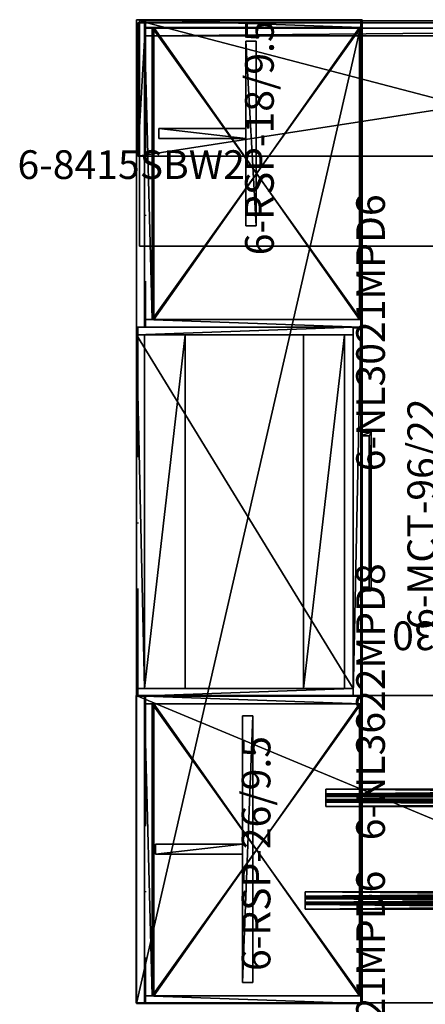
# Model space of a CAD drawing. Units: inches. Extents: x -60 to 196, y -83 to 74.
# Drawn here: x -60 to -20, y -22 to 74 of the extents above; entities that cross this region are included whole.
import ezdxf

# ---------------------------------------------------------------- set-up
doc = ezdxf.new("R2010")
doc.units = ezdxf.units.IN
doc.header["$MEASUREMENT"] = 0
doc.linetypes.add('DashDot', pattern=[25.4, 12.7, -6.35, 0, -6.35])
doc.linetypes.add('Dot', pattern=[6.35, 0, -6.35])
for name, color, linetype in [('CET color Black or White', 7, 'Continuous'), ('CET Default', 7, 'Continuous'), ('default', 8, 'Continuous')]:
    doc.layers.add(name, color=color, linetype=linetype)
for name, color, linetype, true_color in [('CET color Grey2', 7, 'Continuous', 0x060606), ('CET color Grey22', 7, 'Continuous', 0x37393c), ('CET color Grey25', 7, 'Continuous', 0x484138), ('CET color Grey28', 7, 'Continuous', 0x484848), ('CET color Grey6', 7, 'Continuous', 0x0f0f0f), ('CET color Grey98', 7, 'Continuous', 0xfafafa)]:
    doc.layers.add(name, color=color, linetype=linetype, true_color=true_color)
doc.styles.add('Arial', font='arial.ttf')

# ---------------------------------------------------------------- blocks, each defined once
blk = doc.blocks.new('*C41')
at = {"layer": 'CET color Black or White', "linetype": 'DashDot'}
blk.add_lwpolyline([(0, 0), (30, 0), (30, 21.125), (0, 21.125), (0, 0)], close=True, dxfattribs=at)
at = {"layer": 'default', "linetype": 'Continuous', "style": 'Arial'}
blk.add_attdef('ITEXT', (-14.075, -2.224), '', height=2.8, dxfattribs=at).dxf.unprotected_set("ltscale", 0)
blk = doc.blocks.new('*C2')
at = {"layer": 'CET color Grey2', "linetype": 'Continuous'}
mesh = blk.add_polyface(dxfattribs=at)
corners = [(0.75, 20.485, 0.5), (0.75, 0.11, 0.5), (29.25, 0.11, 0.5), (29.25, 20.485, 0.5)]
mesh.append_faces([[corners[k] for k in face] for face in [(0, 2, 3, 0)]], dxfattribs={"vtx0": -1, "vtx3": -1})
mesh.append_faces([[corners[k] for k in face] for face in [(0, 1, 2, 0)]], dxfattribs={"vtx2": -1})
at = {"layer": 'CET color Grey98', "linetype": 'Continuous'}
mesh = blk.add_polyface(dxfattribs=at)
corners = [(0, 21.25, 0.5), (0, 21.25, 21.875), (0.75, 21.25, 21.875), (0.75, 21.25, 0.5), (0, 0.125, 0.5), (0, 0.125, 21.875), (0.75, 0.125, 0.5), (0.75, 0.125, 21.875), (29.25, 0.125, 0.5), (29.25, 21.25, 0.5), (30, 21.25, 0.5), (30, 0.125, 0.5), (29.25, 0.125, 21.875), (30, 0.125, 21.875), (30, 21.25, 21.875), (29.25, 21.25, 21.875)]
mesh.append_faces([[corners[k] for k in face] for face in [(0, 2, 3, 0), (4, 1, 0, 4), (6, 2, 7, 6), (8, 10, 11, 8), (12, 14, 15, 12), (8, 13, 12, 8), (8, 15, 9, 8), (11, 14, 13, 11), (4, 3, 6, 4), (5, 2, 1, 5), (4, 7, 5, 4)]], dxfattribs={"vtx0": -1, "vtx3": -1})
mesh.append_faces([[corners[k] for k in face] for face in [(0, 1, 2, 0), (4, 5, 1, 4), (6, 3, 2, 6), (8, 9, 10, 8), (12, 13, 14, 12), (8, 11, 13, 8), (8, 12, 15, 8), (11, 10, 14, 11), (4, 0, 3, 4), (5, 7, 2, 5), (4, 6, 7, 4)]], dxfattribs={"vtx2": -1})
mesh = blk.add_polyface(dxfattribs=at)
corners = [(29.25, 20.485, 0.5), (29.25, 21.235, 0.5), (29.25, 21.235, 21.875), (29.25, 20.485, 21.875), (0.75, 20.485, 0.5), (0.75, 21.235, 0.5), (0.75, 20.485, 21.875), (0.75, 21.235, 21.875)]
mesh.append_faces([[corners[k] for k in face] for face in [(0, 2, 3, 0), (4, 1, 0, 4), (6, 2, 7, 6), (4, 3, 6, 4), (5, 2, 1, 5)]], dxfattribs={"vtx0": -1, "vtx3": -1})
mesh.append_faces([[corners[k] for k in face] for face in [(0, 1, 2, 0), (4, 5, 1, 4), (6, 3, 2, 6), (4, 0, 3, 4), (5, 7, 2, 5)]], dxfattribs={"vtx2": -1})
mesh = blk.add_polyface(dxfattribs=at)
corners = [(0.75, 0.11, 1.25), (0.75, 20.485, 1.25), (29.25, 20.485, 1.25), (29.25, 0.11, 1.25), (0.75, 20.485, 21.125), (0.75, 0.11, 21.125), (29.25, 0.11, 21.125), (29.25, 20.485, 21.125), (0.75, 0.11, 21.875), (29.25, 0.11, 21.875), (0.75, 20.485, 21.875), (29.25, 20.485, 21.875), (0.75, 0.262, 11.909), (0.75, 20.324, 11.909), (29.25, 20.324, 11.909), (29.25, 0.262, 11.909), (0.75, 20.324, 11.159), (29.25, 20.324, 11.159), (0.75, 0.262, 11.159), (29.25, 0.262, 11.159), (0.75, 0.11, 0.5), (29.25, 0.11, 0.5)]
mesh.append_faces([[corners[k] for k in face] for face in [(0, 2, 3, 0), (4, 6, 7, 4), (5, 9, 6, 5), (8, 11, 9, 8), (12, 14, 15, 12), (13, 17, 14, 13), (16, 19, 17, 16), (18, 15, 19, 18), (20, 3, 21, 20)]], dxfattribs={"vtx0": -1, "vtx3": -1})
mesh.append_faces([[corners[k] for k in face] for face in [(0, 1, 2, 0), (4, 5, 6, 4), (5, 8, 9, 5), (8, 10, 11, 8), (12, 13, 14, 12), (13, 16, 17, 13), (16, 18, 19, 16), (18, 12, 15, 18), (20, 0, 3, 20)]], dxfattribs={"vtx2": -1})
blk = doc.blocks.new('*C48')
at = {"layer": 'CET Default', "linetype": 'Continuous', "rotation": 89.99999999999795}
blk.add_blockref('*C2', (-26.476, 44.154, 0), dxfattribs=at)
blk = doc.blocks.new('*C1')
at = {"layer": 'CET color Black or White', "linetype": 'Continuous'}
blk.add_line((0, -22, 58.1), (84, -22, 58.1), dxfattribs=at)
blk.add_lwpolyline([(0, 0), (84, 0), (84, -22), (0, -22), (0, 0)], dxfattribs=at)
at = {"layer": 'CET color Black or White', "linetype": 'Dot'}
blk.add_lwpolyline([(0, 0), (84, 0), (84, -22), (0, -22), (0, 0)], dxfattribs=at)
at = {"layer": 'default', "linetype": 'Continuous', "style": 'Arial'}
blk.add_attdef('ITEXT', (30.465, -29.224), '', height=2.8, dxfattribs=at).dxf.unprotected_set("ltscale", 0)
blk = doc.blocks.new('*C12')
at = {"layer": 'CET color Grey25', "linetype": 'Continuous'}
mesh = blk.add_polyface(dxfattribs=at)
corners = [(0, 0, 29), (0, -22, 29), (84, -22, 29), (84, 0, 29)]
mesh.append_faces([[corners[k] for k in face] for face in [(0, 2, 3, 0)]], dxfattribs={"vtx0": -1, "vtx3": -1})
mesh.append_faces([[corners[k] for k in face] for face in [(0, 1, 2, 0)]], dxfattribs={"vtx2": -1})
mesh = blk.add_polyface(dxfattribs=at)
corners = [(0, 0, 27.875), (84, -22, 27.875), (0, -22, 27.875), (84, 0, 27.875)]
mesh.append_faces([[corners[k] for k in face] for face in [(0, 1, 2, 0)]], dxfattribs={"vtx0": -1, "vtx3": -1})
mesh.append_faces([[corners[k] for k in face] for face in [(0, 3, 1, 0)]], dxfattribs={"vtx2": -1})
mesh = blk.add_polyface(dxfattribs=at)
corners = [(0, 0, 29), (84, 0, 29), (84, 0, 27.875), (0, 0, 27.875)]
mesh.append_faces([[corners[k] for k in face] for face in [(0, 2, 3, 0)]], dxfattribs={"vtx0": -1, "vtx3": -1})
mesh.append_faces([[corners[k] for k in face] for face in [(0, 1, 2, 0)]], dxfattribs={"vtx2": -1})
mesh = blk.add_polyface(dxfattribs=at)
corners = [(0, -22, 29), (0, 0, 29), (0, 0, 27.875), (0, -22, 27.875)]
mesh.append_faces([[corners[k] for k in face] for face in [(0, 2, 3, 0)]], dxfattribs={"vtx0": -1, "vtx3": -1})
mesh.append_faces([[corners[k] for k in face] for face in [(0, 1, 2, 0)]], dxfattribs={"vtx2": -1})
mesh = blk.add_polyface(dxfattribs=at)
corners = [(84, -22, 29), (0, -22, 29), (0, -22, 27.875), (84, -22, 27.875)]
mesh.append_faces([[corners[k] for k in face] for face in [(0, 2, 3, 0)]], dxfattribs={"vtx0": -1, "vtx3": -1})
mesh.append_faces([[corners[k] for k in face] for face in [(0, 1, 2, 0)]], dxfattribs={"vtx2": -1})
blk = doc.blocks.new('*C10')
at = {"layer": 'CET Default', "linetype": 'Continuous'}
blk.add_blockref('*C12', (-48.195, 74.052, 0), dxfattribs=at)
blk = doc.blocks.new('*C21')
at = {"layer": 'CET color Black or White', "linetype": 'Continuous'}
blk.add_line((0, -30, 58.1), (72, -30, 58.1), dxfattribs=at)
blk.add_lwpolyline([(0, 0), (72, 0), (72, -30), (0, -30), (0, 0)], close=True, dxfattribs=at)
at = {"layer": 'CET color Black or White', "linetype": 'Dot'}
blk.add_lwpolyline([(0, 0), (72, 0), (72, -30), (0, -30), (0, 0)], dxfattribs=at)
at = {"layer": 'default', "linetype": 'Continuous', "style": 'Arial'}
blk.add_attdef('ITEXT', (24.445, -37.224), '', height=2.8, dxfattribs=at).dxf.unprotected_set("ltscale", 0)
blk = doc.blocks.new('*C52')
at = {"layer": 'CET color Grey25', "linetype": 'Continuous'}
mesh = blk.add_polyface(dxfattribs=at)
corners = [(0, 0, 29), (0, -30, 29), (72, -30, 29), (72, 0, 29)]
mesh.append_faces([[corners[k] for k in face] for face in [(0, 2, 3, 0)]], dxfattribs={"vtx0": -1, "vtx3": -1})
mesh.append_faces([[corners[k] for k in face] for face in [(0, 1, 2, 0)]], dxfattribs={"vtx2": -1})
mesh = blk.add_polyface(dxfattribs=at)
corners = [(0, 0, 27.875), (72, -30, 27.875), (0, -30, 27.875), (72, 0, 27.875)]
mesh.append_faces([[corners[k] for k in face] for face in [(0, 1, 2, 0)]], dxfattribs={"vtx0": -1, "vtx3": -1})
mesh.append_faces([[corners[k] for k in face] for face in [(0, 3, 1, 0)]], dxfattribs={"vtx2": -1})
mesh = blk.add_polyface(dxfattribs=at)
corners = [(0, 0, 29), (72, 0, 29), (72, 0, 27.875), (0, 0, 27.875)]
mesh.append_faces([[corners[k] for k in face] for face in [(0, 2, 3, 0)]], dxfattribs={"vtx0": -1, "vtx3": -1})
mesh.append_faces([[corners[k] for k in face] for face in [(0, 1, 2, 0)]], dxfattribs={"vtx2": -1})
mesh = blk.add_polyface(dxfattribs=at)
corners = [(72, 0, 29), (72, -30, 29), (72, -30, 27.875), (72, 0, 27.875)]
mesh.append_faces([[corners[k] for k in face] for face in [(0, 2, 3, 0)]], dxfattribs={"vtx0": -1, "vtx3": -1})
mesh.append_faces([[corners[k] for k in face] for face in [(0, 1, 2, 0)]], dxfattribs={"vtx2": -1})
mesh = blk.add_polyface(dxfattribs=at)
corners = [(72, -30, 29), (0, -30, 29), (0, -30, 27.875), (72, -30, 27.875)]
mesh.append_faces([[corners[k] for k in face] for face in [(0, 2, 3, 0)]], dxfattribs={"vtx0": -1, "vtx3": -1})
mesh.append_faces([[corners[k] for k in face] for face in [(0, 1, 2, 0)]], dxfattribs={"vtx2": -1})
blk = doc.blocks.new('*C22')
at = {"layer": 'CET Default', "linetype": 'Continuous', "rotation": 179.9999999999961}
blk.add_blockref('*C52', (23.478, -21.792, 0), dxfattribs=at)
blk = doc.blocks.new('*C9')
at = {"layer": 'CET color Black or White', "linetype": 'Dot'}
blk.add_lwpolyline([(-23.75, 0.844), (-23.75, -0.844), (23.75, -0.844), (23.75, 0.844), (-23.75, 0.844)], close=True, dxfattribs=at)
at = {"layer": 'CET color Grey28', "linetype": 'Continuous'}
blk.add_lwpolyline([(-23.75, 0.844), (-23.75, -0.844), (23.75, -0.844), (23.75, 0.844), (-23.75, 0.844)], close=True, dxfattribs=at)
at = {"layer": 'default', "linetype": 'Continuous', "style": 'Arial'}
blk.add_attdef('ITEXT', (-7.343, -2.224), '', height=2.8, dxfattribs=at).dxf.unprotected_set("ltscale", 0)
blk = doc.blocks.new('*C34')
at = {"layer": 'CET color Grey6', "linetype": 'Continuous'}
mesh = blk.add_polyface(dxfattribs=at)
corners = [(-23.75, 0.844, 27.849), (-23.75, 0.844, 27.724), (23.75, 0.844, 27.724), (23.75, 0.844, 27.849), (-23.75, 0.406, 27.724), (23.75, 0.406, 27.724), (-23.75, 0.39, 27.722), (23.75, 0.39, 27.722), (-23.75, 0.375, 27.715), (23.75, 0.375, 27.715), (-23.75, 0.362, 27.705), (23.75, 0.362, 27.705), (-23.75, 0.352, 27.693), (23.75, 0.352, 27.693), (-23.75, 0.346, 27.677), (23.75, 0.346, 27.677), (-23.75, 0.344, 27.661), (23.75, 0.344, 27.661), (-23.75, 0.344, 27.286), (23.75, 0.344, 27.286), (-23.75, 0.337, 27.238), (23.75, 0.337, 27.238), (-23.75, 0.319, 27.193), (23.75, 0.319, 27.193), (-23.75, 0.289, 27.154), (23.75, 0.289, 27.154), (-23.75, 0.25, 27.124), (23.75, 0.25, 27.124), (-23.75, 0.205, 27.105), (23.75, 0.205, 27.105), (-23.75, 0.156, 27.099), (23.75, 0.156, 27.099), (-23.75, -0.156, 27.099), (23.75, -0.156, 27.099), (-23.75, -0.205, 27.105), (23.75, -0.205, 27.105), (-23.75, -0.25, 27.124), (23.75, -0.25, 27.124), (-23.75, -0.289, 27.154), (23.75, -0.289, 27.154), (-23.75, -0.319, 27.193), (23.75, -0.319, 27.193), (-23.75, -0.337, 27.238), (23.75, -0.337, 27.238), (-23.75, -0.344, 27.286), (23.75, -0.344, 27.286), (-23.75, -0.344, 27.661), (23.75, -0.344, 27.661), (-23.75, -0.346, 27.677), (23.75, -0.346, 27.677), (-23.75, -0.352, 27.693), (23.75, -0.352, 27.693), (-23.75, -0.362, 27.705), (23.75, -0.362, 27.705), (-23.75, -0.375, 27.715), (23.75, -0.375, 27.715), (-23.75, -0.39, 27.722), (23.75, -0.39, 27.722), (-23.75, -0.406, 27.724), (23.75, -0.406, 27.724), (-23.75, -0.844, 27.724), (23.75, -0.844, 27.724), (-23.75, -0.844, 27.849), (23.75, -0.844, 27.849), (-23.75, -0.406, 27.849), (23.75, -0.406, 27.849), (-23.75, -0.358, 27.842), (23.75, -0.358, 27.842), (-23.75, -0.313, 27.824), (23.75, -0.313, 27.824), (-23.75, -0.274, 27.794), (23.75, -0.274, 27.794), (-23.75, -0.244, 27.755), (23.75, -0.244, 27.755), (-23.75, -0.225, 27.71), (23.75, -0.225, 27.71), (-23.75, -0.219, 27.661), (23.75, -0.219, 27.661), (-23.75, -0.219, 27.286), (23.75, -0.219, 27.286), (-23.75, -0.217, 27.27), (23.75, -0.217, 27.27), (-23.75, -0.21, 27.255), (23.75, -0.21, 27.255), (-23.75, -0.2, 27.242), (23.75, -0.2, 27.242), (-23.75, -0.188, 27.232), (23.75, -0.188, 27.232), (-23.75, -0.172, 27.226), (23.75, -0.172, 27.226), (-23.75, -0.156, 27.224), (23.75, -0.156, 27.224), (-23.75, 0.156, 27.224), (23.75, 0.156, 27.224), (-23.75, 0.172, 27.226), (23.75, 0.172, 27.226), (-23.75, 0.188, 27.232), (23.75, 0.188, 27.232), (-23.75, 0.2, 27.242), (23.75, 0.2, 27.242), (-23.75, 0.21, 27.255), (23.75, 0.21, 27.255), (-23.75, 0.217, 27.27), (23.75, 0.217, 27.27), (-23.75, 0.219, 27.286), (23.75, 0.219, 27.286), (-23.75, 0.219, 27.661), (23.75, 0.219, 27.661), (-23.75, 0.225, 27.71), (23.75, 0.225, 27.71), (-23.75, 0.244, 27.755), (23.75, 0.244, 27.755), (-23.75, 0.274, 27.794), (23.75, 0.274, 27.794), (-23.75, 0.313, 27.824), (23.75, 0.313, 27.824), (-23.75, 0.358, 27.842), (23.75, 0.358, 27.842), (-23.75, 0.406, 27.849), (23.75, 0.406, 27.849)]
mesh.append_faces([[corners[k] for k in face] for face in [(0, 4, 118, 0), (16, 104, 18, 16), (92, 32, 90, 92), (3, 5, 119, 3), (17, 105, 19, 17), (93, 33, 91, 93)]], dxfattribs={"vtx0": -1, "vtx1": -1, "vtx3": -1})
mesh.append_faces([[corners[k] for k in face] for face in [(4, 116, 118, 4), (6, 114, 116, 6), (8, 112, 114, 8), (10, 110, 112, 10), (12, 108, 110, 12), (14, 106, 108, 14), (28, 96, 94, 28), (26, 98, 96, 26), (24, 100, 98, 24), (22, 102, 100, 22), (20, 104, 102, 20), (32, 88, 90, 32), (34, 86, 88, 34), (36, 84, 86, 36), (38, 82, 84, 38), (40, 80, 82, 40), (42, 78, 80, 42), (58, 66, 64, 58), (56, 68, 66, 56), (54, 70, 68, 54), (52, 72, 70, 52), (50, 74, 72, 50), (48, 76, 74, 48), (76, 46, 44, 76), (58, 64, 62, 58), (5, 117, 119, 5), (7, 115, 117, 7), (9, 113, 115, 9), (11, 111, 113, 11), (13, 109, 111, 13), (15, 107, 109, 15), (29, 97, 95, 29), (27, 99, 97, 27), (25, 101, 99, 25), (23, 103, 101, 23), (21, 105, 103, 21), (33, 89, 91, 33), (35, 87, 89, 35), (37, 85, 87, 37), (39, 83, 85, 39), (41, 81, 83, 41), (43, 79, 81, 43), (59, 67, 65, 59), (57, 69, 67, 57), (55, 71, 69, 55), (53, 73, 71, 53), (51, 75, 73, 51), (49, 77, 75, 49), (77, 47, 45, 77), (59, 65, 63, 59)]], dxfattribs={"vtx0": -1, "vtx2": -1, "vtx3": -1})
mesh.append_faces([[corners[k] for k in face] for face in [(0, 2, 3, 0), (1, 5, 2, 1), (4, 7, 5, 4), (6, 9, 7, 6), (8, 11, 9, 8), (10, 13, 11, 10), (12, 15, 13, 12), (14, 17, 15, 14), (16, 19, 17, 16), (18, 21, 19, 18), (20, 23, 21, 20), (22, 25, 23, 22), (24, 27, 25, 24), (26, 29, 27, 26), (28, 31, 29, 28), (30, 33, 31, 30), (32, 35, 33, 32), (34, 37, 35, 34), (36, 39, 37, 36), (38, 41, 39, 38), (40, 43, 41, 40), (42, 45, 43, 42), (44, 47, 45, 44), (46, 49, 47, 46), (48, 51, 49, 48), (50, 53, 51, 50), (52, 55, 53, 52), (54, 57, 55, 54), (56, 59, 57, 56), (58, 61, 59, 58), (60, 63, 61, 60), (62, 65, 63, 62), (64, 67, 65, 64), (66, 69, 67, 66), (68, 71, 69, 68), (70, 73, 71, 70), (72, 75, 73, 72), (74, 77, 75, 74), (76, 79, 77, 76), (78, 81, 79, 78), (80, 83, 81, 80), (82, 85, 83, 82), (84, 87, 85, 84), (86, 89, 87, 86), (88, 91, 89, 88), (90, 93, 91, 90), (92, 95, 93, 92), (94, 97, 95, 94), (96, 99, 97, 96), (98, 101, 99, 98), (100, 103, 101, 100), (102, 105, 103, 102), (104, 107, 105, 104), (106, 109, 107, 106), (108, 111, 109, 108), (110, 113, 111, 110), (112, 115, 113, 112), (114, 117, 115, 114), (116, 119, 117, 116), (118, 3, 119, 118), (30, 94, 92, 30), (76, 44, 78, 76), (58, 62, 60, 58), (31, 95, 93, 31), (77, 45, 79, 77), (59, 63, 61, 59)]], dxfattribs={"vtx0": -1, "vtx3": -1})
mesh.append_faces([[corners[k] for k in face] for face in [(4, 6, 116, 4), (6, 8, 114, 6), (8, 10, 112, 8), (10, 12, 110, 10), (12, 14, 108, 12), (30, 28, 94, 30), (28, 26, 96, 28), (26, 24, 98, 26), (24, 22, 100, 24), (22, 20, 102, 22), (20, 18, 104, 20), (32, 34, 88, 32), (34, 36, 86, 34), (36, 38, 84, 36), (38, 40, 82, 38), (40, 42, 80, 40), (58, 56, 66, 58), (56, 54, 68, 56), (54, 52, 70, 54), (52, 50, 72, 52), (50, 48, 74, 50), (48, 46, 76, 48), (5, 7, 117, 5), (7, 9, 115, 7), (9, 11, 113, 9), (11, 13, 111, 11), (13, 15, 109, 13), (31, 29, 95, 31), (29, 27, 97, 29), (27, 25, 99, 27), (25, 23, 101, 25), (23, 21, 103, 23), (21, 19, 105, 21), (33, 35, 89, 33), (35, 37, 87, 35), (37, 39, 85, 37), (39, 41, 83, 39), (41, 43, 81, 41), (59, 57, 67, 59), (57, 55, 69, 57), (55, 53, 71, 55), (53, 51, 73, 53), (51, 49, 75, 51), (49, 47, 77, 49)]], dxfattribs={"vtx1": -1, "vtx2": -1})
mesh.append_faces([[corners[k] for k in face] for face in [(0, 1, 2, 0), (1, 4, 5, 1), (4, 6, 7, 4), (6, 8, 9, 6), (8, 10, 11, 8), (10, 12, 13, 10), (12, 14, 15, 12), (14, 16, 17, 14), (16, 18, 19, 16), (18, 20, 21, 18), (20, 22, 23, 20), (22, 24, 25, 22), (24, 26, 27, 24), (26, 28, 29, 26), (28, 30, 31, 28), (30, 32, 33, 30), (32, 34, 35, 32), (34, 36, 37, 34), (36, 38, 39, 36), (38, 40, 41, 38), (40, 42, 43, 40), (42, 44, 45, 42), (44, 46, 47, 44), (46, 48, 49, 46), (48, 50, 51, 48), (50, 52, 53, 50), (52, 54, 55, 52), (54, 56, 57, 54), (56, 58, 59, 56), (58, 60, 61, 58), (60, 62, 63, 60), (62, 64, 65, 62), (64, 66, 67, 64), (66, 68, 69, 66), (68, 70, 71, 68), (70, 72, 73, 70), (72, 74, 75, 72), (74, 76, 77, 74), (76, 78, 79, 76), (78, 80, 81, 78), (80, 82, 83, 80), (82, 84, 85, 82), (84, 86, 87, 84), (86, 88, 89, 86), (88, 90, 91, 88), (90, 92, 93, 90), (92, 94, 95, 92), (94, 96, 97, 94), (96, 98, 99, 96), (98, 100, 101, 98), (100, 102, 103, 100), (102, 104, 105, 102), (104, 106, 107, 104), (106, 108, 109, 106), (108, 110, 111, 108), (110, 112, 113, 110), (112, 114, 115, 112), (114, 116, 117, 114), (116, 118, 119, 116), (118, 0, 3, 118), (14, 16, 106, 14), (42, 44, 78, 42), (0, 1, 4, 0), (16, 106, 104, 16), (92, 30, 32, 92), (15, 17, 107, 15), (43, 45, 79, 43), (3, 2, 5, 3), (17, 107, 105, 17), (93, 31, 33, 93)]], dxfattribs={"vtx2": -1})
blk = doc.blocks.new('*C17')
at = {"layer": 'CET Default', "linetype": 'Continuous', "rotation": 179.9999999999961}
blk.add_blockref('*C34', (-6.272, -1.792, 0), dxfattribs=at)
blk = doc.blocks.new('*C28')
at = {"layer": 'CET color Black or White', "linetype": 'DashDot'}
blk.add_lwpolyline([(0, 0), (36, 0), (36, 21.875), (0, 21.875), (0, 0)], dxfattribs=at)
at = {"layer": 'default', "linetype": 'Continuous', "style": 'Arial'}
blk.add_attdef('ITEXT', (-14.075, -2.224), '', height=2.8, dxfattribs=at).dxf.unprotected_set("ltscale", 0)
blk = doc.blocks.new('*C37')
at = {"layer": 'CET color Grey2', "linetype": 'Continuous'}
mesh = blk.add_polyface(dxfattribs=at)
corners = [(0.75, 21.25, 0.5), (0.75, 21.25, 1.25), (35.25, 21.25, 1.25), (35.25, 21.25, 0.5), (0.75, 17.25, 0.5), (35.254, 17.25, 0.5), (35.254, 17.25, 1.25), (0.75, 17.25, 1.25), (0.75, 5.719, 0.5), (0.75, 5.719, 1.25), (35.25, 5.719, 1.25), (35.25, 5.719, 0.5), (35.25, 1.719, 0.5), (0.75, 1.719, 0.5), (0.75, 1.719, 1.25), (35.25, 1.719, 1.25)]
mesh.append_faces([[corners[k] for k in face] for face in [(0, 2, 3, 0), (4, 6, 7, 4), (0, 5, 4, 0), (1, 6, 2, 1), (8, 10, 11, 8), (8, 12, 13, 8), (9, 15, 10, 9), (14, 12, 15, 14)]], dxfattribs={"vtx0": -1, "vtx3": -1})
mesh.append_faces([[corners[k] for k in face] for face in [(0, 1, 2, 0), (4, 5, 6, 4), (0, 3, 5, 0), (1, 7, 6, 1), (8, 9, 10, 8), (8, 11, 12, 8), (9, 14, 15, 9), (14, 13, 12, 14)]], dxfattribs={"vtx2": -1})
mesh = blk.add_polyface(dxfattribs=at)
corners = [(10.25, 0.125, 14.5), (10.25, -0.875, 14.5), (10.25, -0.875, 14.031), (10.25, 0.125, 14.031), (25.75, -0.875, 14.5), (25.75, -0.875, 14.031), (25.75, 0.125, 14.5), (25.75, 0.125, 14.031), (25.375, 0.125, 14.5), (25.375, 0.125, 14.031), (25.375, -0.687, 14.5), (25.375, -0.687, 14.031), (10.625, -0.687, 14.5), (10.625, -0.687, 14.031), (10.625, 0.125, 14.5), (10.625, 0.125, 14.031), (10.625, -0.687, 21.625), (10.625, 0.125, 21.625), (10.625, 0.125, 21.156), (10.625, -0.687, 21.156), (10.25, 0.125, 21.625), (10.25, 0.125, 21.156), (10.25, -0.875, 21.625), (10.25, -0.875, 21.156), (25.75, -0.875, 21.625), (25.75, -0.875, 21.156), (25.75, 0.125, 21.625), (25.75, 0.125, 21.156), (25.375, 0.125, 21.625), (25.375, 0.125, 21.156), (25.375, -0.687, 21.625), (25.375, -0.687, 21.156)]
mesh.append_faces([[corners[k] for k in face] for face in [(14, 1, 12, 14), (4, 12, 1, 4), (15, 2, 13, 15), (5, 13, 2, 5), (17, 22, 16, 17), (24, 16, 22, 24), (18, 23, 19, 18), (25, 19, 23, 25)]], dxfattribs={"vtx0": -1, "vtx1": -1, "vtx3": -1})
mesh.append_faces([[corners[k] for k in face] for face in [(0, 2, 3, 0), (1, 5, 2, 1), (4, 7, 5, 4), (6, 9, 7, 6), (8, 11, 9, 8), (10, 13, 11, 10), (8, 4, 10, 8), (9, 5, 11, 9), (16, 18, 19, 16), (17, 21, 18, 17), (20, 23, 21, 20), (22, 25, 23, 22), (24, 27, 25, 24), (26, 29, 27, 26), (28, 31, 29, 28), (30, 19, 31, 30), (28, 24, 30, 28), (29, 25, 31, 29), (12, 15, 13, 12), (14, 3, 15, 14)]], dxfattribs={"vtx0": -1, "vtx3": -1})
mesh.append_faces([[corners[k] for k in face] for face in [(0, 1, 2, 0), (1, 4, 5, 1), (4, 6, 7, 4), (6, 8, 9, 6), (8, 10, 11, 8), (10, 12, 13, 10), (14, 0, 1, 14), (8, 6, 4, 8), (4, 10, 12, 4), (15, 3, 2, 15), (9, 7, 5, 9), (5, 11, 13, 5), (16, 17, 18, 16), (17, 20, 21, 17), (20, 22, 23, 20), (22, 24, 25, 22), (24, 26, 27, 24), (26, 28, 29, 26), (28, 30, 31, 28), (30, 16, 19, 30), (17, 20, 22, 17), (28, 26, 24, 28), (24, 30, 16, 24), (18, 21, 23, 18), (29, 27, 25, 29), (25, 31, 19, 25), (12, 14, 15, 12), (14, 0, 3, 14)]], dxfattribs={"vtx2": -1})
at = {"layer": 'CET color Grey98', "linetype": 'Continuous'}
mesh = blk.add_polyface(dxfattribs=at)
corners = [(0, 22, 21.875), (0.75, 22, 21.875), (0.75, 0.875, 21.875), (0, 0.875, 21.875), (35.25, 22, 21.875), (36, 22, 21.875), (36, 0.875, 21.875), (35.25, 0.875, 21.875), (0, 0.875, 0.5), (0, 22, 0.5), (0.75, 0.875, 0.5), (0.75, 22, 0.5), (35.25, 0.875, 0.5), (35.25, 22, 0.5), (36, 0.875, 0.5), (36, 22, 0.5), (0.75, 0.875, 21.125), (0.75, 22, 21.125), (35.25, 22, 21.125), (35.25, 0.875, 21.125)]
mesh.append_faces([[corners[k] for k in face] for face in [(12, 4, 7, 12), (19, 4, 7, 19)]], dxfattribs={"vtx0": -1, "vtx1": -1, "vtx3": -1})
mesh.append_faces([[corners[k] for k in face] for face in [(0, 2, 3, 0), (4, 6, 7, 4), (8, 0, 3, 8), (10, 1, 2, 10), (14, 5, 6, 14), (0, 11, 9, 0), (3, 10, 8, 3), (7, 14, 12, 7), (4, 15, 13, 4), (13, 14, 12, 13), (9, 10, 8, 9), (16, 18, 19, 16), (2, 4, 1, 2), (16, 7, 2, 16), (17, 4, 18, 17), (16, 1, 17, 16)]], dxfattribs={"vtx0": -1, "vtx3": -1})
mesh.append_faces([[corners[k] for k in face] for face in [(0, 1, 2, 0), (4, 5, 6, 4), (8, 9, 0, 8), (10, 11, 1, 10), (12, 13, 4, 12), (14, 15, 5, 14), (0, 1, 11, 0), (3, 2, 10, 3), (7, 6, 14, 7), (4, 5, 15, 4), (13, 15, 14, 13), (9, 11, 10, 9), (16, 17, 18, 16), (2, 7, 4, 2), (16, 19, 7, 16), (17, 1, 4, 17), (16, 2, 1, 16), (19, 18, 4, 19)]], dxfattribs={"vtx2": -1})
mesh = blk.add_polyface(dxfattribs=at)
corners = [(0.75, 21.25, 14.25), (0.75, 22, 14.25), (35.25, 22, 14.25), (35.25, 21.25, 14.25), (0.75, 21.25, 18.25), (35.25, 21.25, 18.25), (35.25, 22, 18.25), (0.75, 22, 18.25), (0.75, 21.25, 0.5), (0.75, 22, 0.5), (35.25, 22, 0.5), (35.25, 21.25, 0.5), (0.75, 21.25, 4.5), (35.25, 21.25, 4.5), (35.25, 22, 4.5), (0.75, 22, 4.5)]
mesh.append_faces([[corners[k] for k in face] for face in [(0, 2, 3, 0), (4, 6, 7, 4), (0, 5, 4, 0), (1, 6, 2, 1), (8, 10, 11, 8), (12, 14, 15, 12), (8, 13, 12, 8), (9, 14, 10, 9)]], dxfattribs={"vtx0": -1, "vtx3": -1})
mesh.append_faces([[corners[k] for k in face] for face in [(0, 1, 2, 0), (4, 5, 6, 4), (0, 3, 5, 0), (1, 7, 6, 1), (8, 9, 10, 8), (12, 13, 14, 12), (8, 11, 13, 8), (9, 15, 14, 9)]], dxfattribs={"vtx2": -1})
mesh = blk.add_polyface(dxfattribs=at)
corners = [(0.062, 0.875, 14.844), (0.062, 0.125, 14.844), (35.937, 0.125, 14.844), (35.937, 0.875, 14.844), (0.062, 0.875, 21.875), (35.937, 0.875, 21.875), (0.062, 0.125, 21.875), (35.937, 0.125, 21.875)]
mesh.append_faces([[corners[k] for k in face] for face in [(0, 2, 3, 0), (4, 3, 5, 4), (4, 7, 5, 4), (6, 2, 7, 6), (4, 1, 0, 4), (5, 2, 3, 5)]], dxfattribs={"vtx0": -1, "vtx3": -1})
mesh.append_faces([[corners[k] for k in face] for face in [(0, 1, 2, 0), (4, 0, 3, 4), (4, 6, 7, 4), (6, 1, 2, 6), (4, 6, 1, 4), (5, 7, 2, 5)]], dxfattribs={"vtx2": -1})
mesh = blk.add_polyface(dxfattribs=at)
corners = [(0.062, 0.875, 0.75), (0.062, 0.125, 0.75), (35.937, 0.125, 0.75), (35.937, 0.875, 0.75), (0.062, 0.875, 14.75), (35.937, 0.875, 14.75), (0.062, 0.125, 14.75), (35.937, 0.125, 14.75)]
mesh.append_faces([[corners[k] for k in face] for face in [(0, 2, 3, 0), (4, 3, 0, 4), (4, 7, 5, 4), (0, 6, 4, 0), (3, 7, 5, 3), (6, 2, 1, 6)]], dxfattribs={"vtx0": -1, "vtx3": -1})
mesh.append_faces([[corners[k] for k in face] for face in [(0, 1, 2, 0), (4, 5, 3, 4), (4, 6, 7, 4), (0, 1, 6, 0), (3, 2, 7, 3), (6, 7, 2, 6)]], dxfattribs={"vtx2": -1})
blk = doc.blocks.new('*C35')
at = {"layer": 'CET Default', "linetype": 'Continuous', "rotation": 89.9999999999977}
blk.add_blockref('*C37', (-26.476, 8.154, 0), dxfattribs=at)
blk = doc.blocks.new('*C51')
at = {"layer": 'CET color Black or White', "linetype": 'Dot'}
blk.add_lwpolyline([(-23.75, 0.844), (-23.75, -0.844), (23.75, -0.844), (23.75, 0.844), (-23.75, 0.844)], close=True, dxfattribs=at)
at = {"layer": 'CET color Grey28', "linetype": 'Continuous'}
blk.add_lwpolyline([(-23.75, 0.844), (-23.75, -0.844), (23.75, -0.844), (23.75, 0.844), (-23.75, 0.844)], close=True, dxfattribs=at)
at = {"layer": 'default', "linetype": 'Continuous', "style": 'Arial'}
blk.add_attdef('ITEXT', (-7.343, -2.224), '', height=2.8, dxfattribs=at).dxf.unprotected_set("ltscale", 0)
blk = doc.blocks.new('*C53')
at = {"layer": 'CET Default', "linetype": 'Continuous', "rotation": 179.9999999999961}
blk.add_blockref('*C34', (-8.272, -11.792, 0), dxfattribs=at)
blk = doc.blocks.new('*C46')
at = {"layer": 'CET color Black or White', "linetype": 'Dot'}
blk.add_lwpolyline([(-0.5, 9), (-0.5, 0.5), (-9, 0.5), (-9, -0.5), (9, -0.5), (9, 0.5), (0.5, 0.5), (0.5, 9), (-0.5, 9)], dxfattribs=at)
at = {"layer": 'CET color Grey22', "linetype": 'Continuous'}
blk.add_lwpolyline([(-0.5, 9), (-0.5, 0.5), (-9, 0.5), (-9, -0.5), (9, -0.5), (9, 0.5), (0.5, 0.5), (0.5, 9), (-0.5, 9)], dxfattribs=at)
at = {"layer": 'default', "linetype": 'Continuous', "style": 'Arial'}
blk.add_attdef('ITEXT', (-11.89, -2.224), '', height=2.8, dxfattribs=at).dxf.unprotected_set("ltscale", 0)
blk = doc.blocks.new('*C5')
at = {"layer": 'CET color Grey25', "linetype": 'Continuous'}
mesh = blk.add_polyface(dxfattribs=at)
corners = [(-0.5, 9, 0), (-0.5, 9, 4.875), (0.5, 9, 4.875), (0.5, 9, 0), (-0.5, 0.5, 0), (-0.5, 0.5, 4.875), (0.5, 0.5, 0), (0.5, 0.5, 4.875), (-9, -0.5, 0), (-9, 0.5, 0), (9, 0.5, 0), (9, -0.5, 0), (-9, -0.5, 4.875), (9, -0.5, 4.875), (9, 0.5, 4.875), (-9, 0.5, 4.875)]
mesh.append_faces([[corners[k] for k in face] for face in [(0, 2, 3, 0), (4, 1, 0, 4), (6, 2, 7, 6), (8, 10, 11, 8), (12, 14, 15, 12), (8, 13, 12, 8), (9, 14, 10, 9), (8, 15, 9, 8), (11, 14, 13, 11), (4, 3, 6, 4), (5, 2, 1, 5)]], dxfattribs={"vtx0": -1, "vtx3": -1})
mesh.append_faces([[corners[k] for k in face] for face in [(0, 1, 2, 0), (4, 5, 1, 4), (6, 3, 2, 6), (8, 9, 10, 8), (12, 13, 14, 12), (8, 11, 13, 8), (9, 15, 14, 9), (8, 12, 15, 8), (11, 10, 14, 11), (4, 0, 3, 4), (5, 7, 2, 5)]], dxfattribs={"vtx2": -1})
blk = doc.blocks.new('*C44')
at = {"layer": 'CET Default', "linetype": 'Continuous', "rotation": 90.0000000000001}
blk.add_blockref('*C5', (-37.32, 63.052, 23), dxfattribs=at)
blk = doc.blocks.new('*C3')
at = {"layer": 'CET color Black or White', "linetype": 'Dot'}
blk.add_lwpolyline([(-0.5, 9), (-0.5, 0.5), (-13, 0.5), (-13, -0.5), (13, -0.5), (13, 0.5), (0.5, 0.5), (0.5, 9), (-0.5, 9)], dxfattribs=at)
at = {"layer": 'CET color Grey22', "linetype": 'Continuous'}
blk.add_lwpolyline([(-0.5, 9), (-0.5, 0.5), (-13, 0.5), (-13, -0.5), (13, -0.5), (13, 0.5), (0.5, 0.5), (0.5, 9), (-0.5, 9)], close=True, dxfattribs=at)
at = {"layer": 'default', "linetype": 'Continuous', "style": 'Arial'}
blk.add_attdef('ITEXT', (-11.89, -2.224), '', height=2.8, dxfattribs=at).dxf.unprotected_set("ltscale", 0)
blk = doc.blocks.new('*C36')
at = {"layer": 'CET color Grey25', "linetype": 'Continuous'}
mesh = blk.add_polyface(dxfattribs=at)
corners = [(0.5, 9, 0), (0.5, 9, 4.875), (-0.5, 9, 4.875), (-0.5, 9, 0), (0.5, 0.5, 0), (0.5, 0.5, 4.875), (-0.5, 0.5, 0), (-0.5, 0.5, 4.875), (13, -0.5, 0), (13, 0.5, 0), (-13, 0.5, 0), (-13, -0.5, 0), (13, -0.5, 4.875), (-13, -0.5, 4.875), (-13, 0.5, 4.875), (13, 0.5, 4.875)]
mesh.append_faces([[corners[k] for k in face] for face in [(0, 2, 3, 0), (4, 1, 0, 4), (6, 2, 7, 6), (8, 10, 11, 8), (12, 14, 15, 12), (8, 13, 12, 8), (9, 14, 10, 9), (8, 15, 9, 8), (11, 14, 13, 11), (4, 3, 6, 4), (5, 2, 1, 5)]], dxfattribs={"vtx0": -1, "vtx3": -1})
mesh.append_faces([[corners[k] for k in face] for face in [(0, 1, 2, 0), (4, 5, 1, 4), (6, 3, 2, 6), (8, 9, 10, 8), (12, 13, 14, 12), (8, 11, 13, 8), (9, 15, 14, 9), (8, 12, 15, 8), (11, 10, 14, 11), (4, 0, 3, 4), (5, 7, 2, 5)]], dxfattribs={"vtx2": -1})
blk = doc.blocks.new('*C42')
at = {"layer": 'CET Default', "linetype": 'Continuous', "rotation": 89.99999999999604}
blk.add_blockref('*C36', (-37.647, -6.792, 23), dxfattribs=at)
blk = doc.blocks.new('*C19')
at = {"layer": 'CET color Black or White', "linetype": 'DashDot'}
blk.add_lwpolyline([(0, 0), (30, 0), (30, 21.125), (0, 21.125), (0, 0)], dxfattribs=at)
at = {"layer": 'default', "linetype": 'Continuous', "style": 'Arial'}
blk.add_attdef('ITEXT', (-14.075, -2.224), '', height=2.8, dxfattribs=at).dxf.unprotected_set("ltscale", 0)
blk = doc.blocks.new('*C26')
at = {"layer": 'CET Default', "linetype": 'Continuous', "rotation": 89.99999999999795}
blk.add_blockref('*C2', (-26.476, -21.846, 0), dxfattribs=at)
blk = doc.blocks.new('*C29')
at = {"layer": 'CET color Black or White', "linetype": 'Continuous'}
blk.add_line((0, -22, 46.1), (96, -22, 46.1), dxfattribs=at)
blk.add_lwpolyline([(0, 0), (96, 0), (96, -22), (0, -22), (0, 0)], dxfattribs=at)
at = {"layer": 'CET color Black or White', "linetype": 'Dot'}
blk.add_lwpolyline([(0, 0), (96, 0), (96, -22), (0, -22), (0, 0)], close=True, dxfattribs=at)
at = {"layer": 'default', "linetype": 'Continuous', "style": 'Arial'}
blk.add_attdef('ITEXT', (36.465, -29.224), '', height=2.8, dxfattribs=at).dxf.unprotected_set("ltscale", 0)
blk = doc.blocks.new('*C38')
at = {"layer": 'CET color Grey98', "linetype": 'Continuous'}
mesh = blk.add_polyface(dxfattribs=at)
corners = [(0, 0, 23), (0, -22, 23), (96, -22, 23), (96, 0, 23)]
mesh.append_faces([[corners[k] for k in face] for face in [(0, 2, 3, 0)]], dxfattribs={"vtx0": -1, "vtx3": -1})
mesh.append_faces([[corners[k] for k in face] for face in [(0, 1, 2, 0)]], dxfattribs={"vtx2": -1})
mesh = blk.add_polyface(dxfattribs=at)
corners = [(0, 0, 21.875), (96, -22, 21.875), (0, -22, 21.875), (96, 0, 21.875)]
mesh.append_faces([[corners[k] for k in face] for face in [(0, 1, 2, 0)]], dxfattribs={"vtx0": -1, "vtx3": -1})
mesh.append_faces([[corners[k] for k in face] for face in [(0, 3, 1, 0)]], dxfattribs={"vtx2": -1})
mesh = blk.add_polyface(dxfattribs=at)
corners = [(0, 0, 23), (96, 0, 23), (96, 0, 21.875), (0, 0, 21.875)]
mesh.append_faces([[corners[k] for k in face] for face in [(0, 2, 3, 0)]], dxfattribs={"vtx0": -1, "vtx3": -1})
mesh.append_faces([[corners[k] for k in face] for face in [(0, 1, 2, 0)]], dxfattribs={"vtx2": -1})
mesh = blk.add_polyface(dxfattribs=at)
corners = [(96, 0, 23), (96, -22, 23), (96, -22, 21.875), (96, 0, 21.875)]
mesh.append_faces([[corners[k] for k in face] for face in [(0, 2, 3, 0)]], dxfattribs={"vtx0": -1, "vtx3": -1})
mesh.append_faces([[corners[k] for k in face] for face in [(0, 1, 2, 0)]], dxfattribs={"vtx2": -1})
mesh = blk.add_polyface(dxfattribs=at)
corners = [(0, -22, 23), (0, 0, 23), (0, 0, 21.875), (0, -22, 21.875)]
mesh.append_faces([[corners[k] for k in face] for face in [(0, 2, 3, 0)]], dxfattribs={"vtx0": -1, "vtx3": -1})
mesh.append_faces([[corners[k] for k in face] for face in [(0, 1, 2, 0)]], dxfattribs={"vtx2": -1})
mesh = blk.add_polyface(dxfattribs=at)
corners = [(96, -22, 23), (0, -22, 23), (0, -22, 21.875), (96, -22, 21.875)]
mesh.append_faces([[corners[k] for k in face] for face in [(0, 2, 3, 0)]], dxfattribs={"vtx0": -1, "vtx3": -1})
mesh.append_faces([[corners[k] for k in face] for face in [(0, 1, 2, 0)]], dxfattribs={"vtx2": -1})
blk = doc.blocks.new('*C16')
at = {"layer": 'CET Default', "linetype": 'Continuous', "rotation": 89.99999999999807}
blk.add_blockref('*C38', (-48.476, -21.846, 0), dxfattribs=at)
blk = doc.blocks.new('*C31')
at = {"layer": 'CET color Grey22', "linetype": 'Continuous'}
for points in [[(0, 13), (0, 0), (84, 0), (84, 13), (0, 13)], [(0, 13), (0, 0), (84, 0), (84, 13), (0, 13)], [(0.75, 12.5), (0.75, 11.75), (83.25, 11.75), (83.25, 12.5), (0.75, 12.5)]]:
    blk.add_lwpolyline(points, dxfattribs=at)
blk.add_lwpolyline([(0, 13), (0, 0), (0.75, 0), (0.75, 13), (0, 13)], close=True, dxfattribs=at)
at = {"layer": 'default', "linetype": 'Continuous', "style": 'Arial'}
blk.add_attdef('ITEXT', (-11.752, -2.224), '', height=2.8, dxfattribs=at).dxf.unprotected_set("ltscale", 0)
blk = doc.blocks.new('*C23')
at = {"layer": 'CET color Grey25', "linetype": 'Continuous'}
mesh = blk.add_polyface(dxfattribs=at)
corners = [(0, 0, 14.25), (0, 0, 15), (0, 13, 15), (0, 13, 14.25), (84, 0, 14.25), (84, 13, 14.25), (84, 13, 15), (84, 0, 15)]
mesh.append_faces([[corners[k] for k in face] for face in [(0, 2, 3, 0), (4, 6, 7, 4), (0, 5, 4, 0), (1, 6, 2, 1), (0, 7, 1, 0), (3, 6, 5, 3)]], dxfattribs={"vtx0": -1, "vtx3": -1})
mesh.append_faces([[corners[k] for k in face] for face in [(0, 1, 2, 0), (4, 5, 6, 4), (0, 3, 5, 0), (1, 7, 6, 1), (0, 4, 7, 0), (3, 2, 6, 3)]], dxfattribs={"vtx2": -1})
mesh = blk.add_polyface(dxfattribs=at)
corners = [(0, 0), (0, 0, 0.75), (0, 13, 0.75), (0, 13), (84, 0), (84, 13), (84, 13, 0.75), (84, 0, 0.75)]
mesh.append_faces([[corners[k] for k in face] for face in [(0, 2, 3, 0), (4, 6, 7, 4), (0, 5, 4, 0), (1, 6, 2, 1), (0, 7, 1, 0), (3, 6, 5, 3)]], dxfattribs={"vtx0": -1, "vtx3": -1})
mesh.append_faces([[corners[k] for k in face] for face in [(0, 1, 2, 0), (4, 5, 6, 4), (0, 3, 5, 0), (1, 7, 6, 1), (0, 4, 7, 0), (3, 2, 6, 3)]], dxfattribs={"vtx2": -1})
mesh = blk.add_polyface(dxfattribs=at)
corners = [(0, 0, 0.75), (0, 13, 0.75), (0.75, 13, 0.75), (0.75, 0, 0.75), (0, 0, 14.25), (0.75, 0, 14.25), (0.75, 13, 14.25), (0, 13, 14.25), (83.25, 0, 0.75), (83.25, 13, 0.75), (84, 13, 0.75), (84, 0, 0.75), (83.25, 0, 14.25), (84, 0, 14.25), (84, 13, 14.25), (83.25, 13, 14.25), (41.625, 0, 0.75), (41.625, 11.75, 0.75), (42.375, 11.75, 0.75), (42.375, 0, 0.75), (41.625, 0, 14.25), (42.375, 0, 14.25), (42.375, 11.75, 14.25), (41.625, 11.75, 14.25)]
mesh.append_faces([[corners[k] for k in face] for face in [(0, 2, 3, 0), (4, 6, 7, 4), (0, 5, 4, 0), (1, 6, 2, 1), (0, 7, 1, 0), (3, 6, 5, 3), (8, 10, 11, 8), (12, 14, 15, 12), (8, 13, 12, 8), (9, 14, 10, 9), (8, 15, 9, 8), (11, 14, 13, 11), (16, 18, 19, 16), (20, 22, 23, 20), (16, 21, 20, 16), (17, 22, 18, 17), (16, 23, 17, 16), (19, 22, 21, 19)]], dxfattribs={"vtx0": -1, "vtx3": -1})
mesh.append_faces([[corners[k] for k in face] for face in [(0, 1, 2, 0), (4, 5, 6, 4), (0, 3, 5, 0), (1, 7, 6, 1), (0, 4, 7, 0), (3, 2, 6, 3), (8, 9, 10, 8), (12, 13, 14, 12), (8, 11, 13, 8), (9, 15, 14, 9), (8, 12, 15, 8), (11, 10, 14, 11), (16, 17, 18, 16), (20, 21, 22, 20), (16, 19, 21, 16), (17, 23, 22, 17), (16, 20, 23, 16), (19, 18, 22, 19)]], dxfattribs={"vtx2": -1})
mesh = blk.add_polyface(dxfattribs=at)
corners = [(0.75, 11.75, 0.75), (0.75, 11.75, 14.25), (0.75, 12.5, 14.25), (0.75, 12.5, 0.75), (83.25, 11.75, 0.75), (83.25, 12.5, 0.75), (83.25, 12.5, 14.25), (83.25, 11.75, 14.25)]
mesh.append_faces([[corners[k] for k in face] for face in [(0, 2, 3, 0), (4, 6, 7, 4), (0, 5, 4, 0), (1, 6, 2, 1), (0, 7, 1, 0), (3, 6, 5, 3)]], dxfattribs={"vtx0": -1, "vtx3": -1})
mesh.append_faces([[corners[k] for k in face] for face in [(0, 1, 2, 0), (4, 5, 6, 4), (0, 3, 5, 0), (1, 7, 6, 1), (0, 4, 7, 0), (3, 2, 6, 3)]], dxfattribs={"vtx2": -1})
blk = doc.blocks.new('*C27')
at = {"layer": 'CET Default', "linetype": 'Continuous'}
blk.add_blockref('*C23', (-48.351, 60.836, 57), dxfattribs=at)

msp = doc.modelspace()

# ---------------------------------------------------------------- block references
at = {"layer": 'CET Default', "linetype": 'Continuous'}
for name, p, rotation, values in [('*C29', (-48.476, -21.846, 0), 89.99999999999807, {'ITEXT': '6-MCT-96/22'}), ('*C41', (-26.476, 44.154, 0), 89.99999999999795, {'ITEXT': '6-NL3021MPD6'}), ('*C28', (-26.476, 8.154, 0), 89.9999999999977, {'ITEXT': '6-NL3622MPD8'}), ('*C21', (23.478, -21.792, 0), 179.9999999999961, {'ITEXT': '6-MCT-72/30'}), ('*C19', (-26.476, -21.846, 0), 89.99999999999795, {'ITEXT': '6-NL3021MPD6'})]:
    msp.add_blockref(name, p, dxfattribs=dict(at, rotation=rotation)).add_auto_attribs(values)
for name, p in [('*C16', (0, 0)), ('*C1', (-48.195, 74.052, 0)), ('*C10', (0, 0)), ('*C48', (0, 0)), ('*C27', (0, 0)), ('*C44', (0, 0)), ('*C35', (0, 0)), ('*C22', (0, 0)), ('*C26', (0, 0)), ('*C42', (0, 0)), ('*C17', (0, 0)), ('*C53', (0, 0))]:
    msp.add_blockref(name, p, dxfattribs=at)
ref = msp.add_blockref('*C31', (-48.351, 60.836, 57), dxfattribs=at)
ref.add_attrib('ITEXT', '6-8415SBW2', (-60.103, 58.611), dxfattribs={"layer": 'default', "linetype": 'Continuous', "height": 2.8, "style": 'Arial'}).dxf.unprotected_set("ltscale", 0)
ref = msp.add_blockref('*C46', (-37.32, 63.052, 23), dxfattribs=dict(at, rotation=90.0000000000001))
ref.add_attrib('ITEXT', '6-RSP-18/9.5', (-35.096, 51.162), dxfattribs={"layer": 'default', "linetype": 'Continuous', "height": 2.8, "rotation": 90, "style": 'Arial'}).dxf.unprotected_set("ltscale", 0)
ref = msp.add_blockref('*C3', (-37.647, -6.792, 23), dxfattribs=dict(at, rotation=89.99999999999604))
ref.add_attrib('ITEXT', '6-RSP-26/9.5', (-35.423, -18.682), dxfattribs={"layer": 'default', "linetype": 'Continuous', "height": 2.8, "rotation": 90, "style": 'Arial'}).dxf.unprotected_set("ltscale", 0)
at = {"layer": 'CET Default', "linetype": 'Continuous', "rotation": 179.9999999999961}
for name, p in [('*C9', (-6.272, -1.792, 0)), ('*C51', (-8.272, -11.792, 0))]:
    msp.add_blockref(name, p, dxfattribs=at)

doc.saveas('drawing.dxf')
